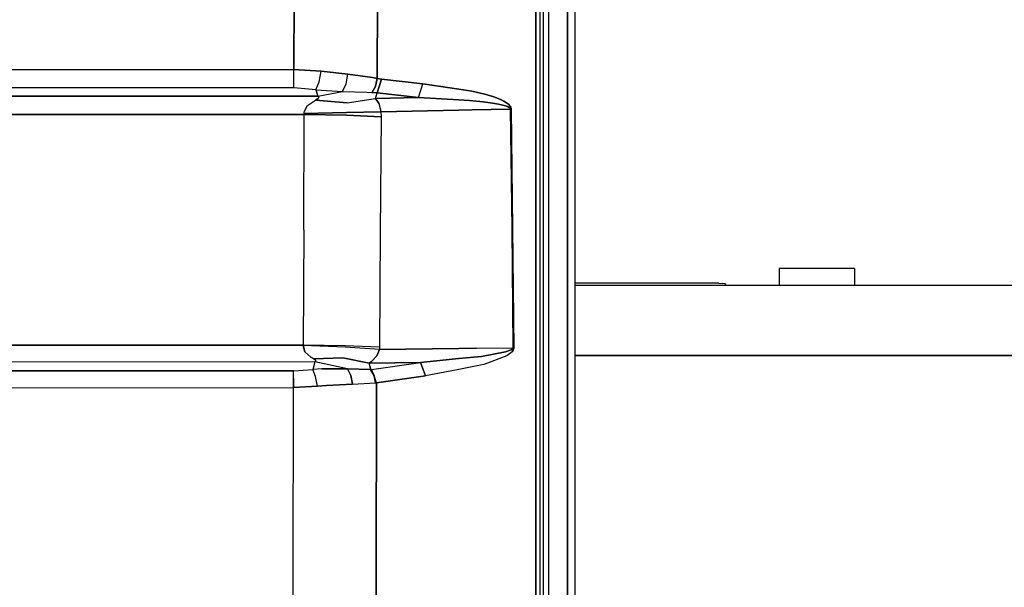
# Model space of a CAD drawing. Units: millimetres. Extents: x 977 to 8742, y -1852 to 1823.
# Drawn here: x 4201 to 4492, y 344 to 512 of the extents above; entities that cross this region are included whole.
import ezdxf

# ---------------------------------------------------------------- set-up
doc = ezdxf.new("R2010")
doc.units = ezdxf.units.MM
doc.layers.add('TFR-TRI', color=7, linetype='CONTINUOUS', true_color=0xffffff)

msp = doc.modelspace()

# ---------------------------------------------------------------- linework, layer by layer
at = {"layer": 'TFR-TRI', "color": 18, "linetype": 'CONTINUOUS'}
for p, q in [((4362.715454, 786.462891), (4362.715454, 262.527588)), ((4362.715454, 262.527588), (4362.715454, 786.462891)), ((4364.999634, 262.347412), (4364.999634, 785.923096)), ((4357.084595, 655.887939), (4357.084106, 240.586182)), ((4357.084595, 655.887939), (4357.084106, 240.586182)), ((4353.420532, 614.405273), (4353.388306, 459.506836)), ((4353.388306, 459.506836), (4353.420532, 614.405273)), ((4354.599731, 614.129639), (4354.599731, 459.30542)), ((4282.053833, 563.646729), (4281.957642, 497.078613)), ((4281.957642, 497.078613), (4282.053833, 563.646729)), ((4306.535767, 494.421143), (4306.700317, 562.869629)), ((4306.700317, 562.869629), (4306.535767, 494.421143)), ((4355.599731, 394.94165), (4355.599731, 526.424561)), ((3607.482056, 497.107666), (4281.957642, 497.078613)), ((3607.482056, 497.107666), (4281.957642, 497.078613)), ((4281.956665, 493.975098), (4281.957642, 497.078613)), ((4281.956665, 493.975098), (4281.957642, 497.078613)), ((4281.957642, 497.078613), (4290.043579, 496.541016)), ((4290.043579, 496.541016), (4281.957642, 497.078613)), ((4289.387817, 493.427734), (4290.043579, 496.541016)), ((4289.387817, 493.427734), (4290.043579, 496.541016)), ((4290.043579, 496.541016), (4297.914185, 495.697266)), ((4297.914185, 495.697266), (4290.043579, 496.541016)), ((4297.393188, 492.834717), (4297.914185, 495.697266)), ((4297.393188, 492.834717), (4297.914185, 495.697266)), ((4297.914185, 495.697266), (4305.119263, 494.713379)), ((4305.119263, 494.713379), (4297.914185, 495.697266)), ((4305.119263, 494.713379), (4306.535767, 494.421143)), ((4306.535767, 494.421143), (4305.119263, 494.713379)), ((4306.03772, 492.19873), (4306.535767, 494.421143)), ((4306.535767, 494.421143), (4306.03772, 492.19873)), ((4306.535767, 494.421143), (4307.761841, 494.191162)), ((4307.761841, 494.191162), (4306.535767, 494.421143)), ((4281.954224, 491.648438), (3474.026001, 491.686035)), ((4281.954224, 491.648438), (3474.026001, 491.686035)), ((4281.954224, 491.648438), (4281.956665, 493.975098)), ((4281.954224, 491.648438), (4281.956665, 493.975098)), ((4288.463989, 491.125244), (4281.954224, 491.648438)), ((4288.463989, 491.125244), (4281.954224, 491.648438)), ((4288.463989, 491.125244), (4289.387817, 493.427734)), ((4288.463989, 491.125244), (4289.387817, 493.427734)), ((4296.252563, 490.589844), (4297.393188, 492.834717)), ((4296.252563, 490.589844), (4297.393188, 492.834717)), ((4306.03772, 492.19873), (4304.920532, 490.269043)), ((4306.03772, 492.19873), (4304.920532, 490.269043)), ((4306.499634, 490.179932), (4307.761841, 494.191162)), ((4307.761841, 494.191162), (4306.499634, 490.179932)), ((4307.761841, 494.191162), (4320.012817, 492.831299)), ((4320.012817, 492.831299), (4307.761841, 494.191162)), ((4318.75061, 488.813721), (4320.012817, 492.831299)), ((4318.75061, 488.813721), (4320.012817, 492.831299)), ((4320.012817, 492.831299), (4330.599243, 491.251953)), ((4330.599243, 491.251953), (4320.012817, 492.831299)), ((4197.444458, 489.207764), (4288.999146, 489.242676)), ((4288.999146, 489.242676), (4197.444458, 489.207764)), ((4288.342407, 488.056885), (4289.062622, 488.490479)), ((4289.062622, 488.490479), (4288.342407, 488.056885)), ((4288.463989, 491.125244), (4288.999146, 489.242676)), ((4288.463989, 491.125244), (4296.252563, 490.589844)), ((4288.463989, 491.125244), (4288.999146, 489.242676)), ((4288.463989, 491.125244), (4296.252563, 490.589844)), ((4288.999146, 489.242676), (4296.252563, 490.589844)), ((4288.999146, 489.242676), (4296.252563, 490.589844)), ((4288.999146, 489.242676), (4289.292114, 488.887695)), ((4289.292114, 488.887695), (4288.999146, 489.242676)), ((4289.062622, 488.490479), (4289.292114, 488.887695)), ((4289.292114, 488.887695), (4289.062622, 488.490479)), ((4296.252563, 490.589844), (4303.460571, 490.407715)), ((4296.252563, 490.589844), (4303.460571, 490.407715)), ((4297.663696, 487.206787), (4305.993774, 488.528076)), ((4297.663696, 487.206787), (4305.993774, 488.528076)), ((4303.460571, 490.407715), (4304.920532, 490.269043)), ((4303.460571, 490.407715), (4304.920532, 490.269043)), ((4306.499634, 490.179932), (4304.920532, 490.269043)), ((4304.920532, 490.269043), (4306.499634, 490.179932)), ((4305.993774, 488.528076), (4306.499634, 490.179932)), ((4305.993774, 488.528076), (4306.499634, 490.179932)), ((4318.75061, 488.813721), (4305.993774, 488.528076)), ((4305.993774, 488.528076), (4318.75061, 488.813721)), ((4307.108521, 486.946289), (4305.993774, 488.528076)), ((4305.993774, 488.528076), (4307.108521, 486.946289)), ((4318.75061, 488.813721), (4306.499634, 490.179932)), ((4306.499634, 490.179932), (4318.75061, 488.813721)), ((4318.75061, 488.813721), (4330.599243, 488.098145)), ((4330.599243, 488.098145), (4318.75061, 488.813721)), ((4330.599243, 491.251953), (4330.600708, 491.251465)), ((4330.600708, 491.251465), (4330.599243, 491.251953)), ((4330.601685, 491.251465), (4334.434204, 490.679443)), ((4334.434204, 490.679443), (4330.601685, 491.251465)), ((4334.434204, 490.679443), (4338.350708, 489.77417)), ((4338.350708, 489.77417), (4334.434204, 490.679443)), ((4338.350708, 489.77417), (4340.982056, 488.993408)), ((4340.982056, 488.993408), (4338.350708, 489.77417)), ((4340.982056, 488.993408), (4342.752075, 488.326172)), ((4342.752075, 488.326172), (4340.982056, 488.993408)), ((4284.97229, 484.553223), (4285.917603, 486.440186)), ((4284.97229, 484.553223), (4285.917603, 486.440186)), ((4285.917603, 486.440186), (4288.342407, 488.056885)), ((4285.917603, 486.440186), (4288.342407, 488.056885)), ((4297.663696, 487.206787), (4288.342407, 488.056885)), ((4288.342407, 488.056885), (4297.663696, 487.206787)), ((4307.623169, 485.074707), (4307.108521, 486.946289)), ((4307.623169, 485.074707), (4307.108521, 486.946289)), ((4330.600708, 488.0979), (4330.599731, 488.0979)), ((4330.599731, 488.0979), (4330.600708, 488.0979)), ((4333.761841, 487.907227), (4330.601685, 488.0979)), ((4330.601685, 488.0979), (4333.761841, 487.907227)), ((4333.761841, 487.907227), (4337.832642, 487.499756)), ((4337.832642, 487.499756), (4333.761841, 487.907227)), ((4337.832642, 487.499756), (4340.564575, 487.139648)), ((4340.564575, 487.139648), (4337.832642, 487.499756)), ((4342.39856, 486.82666), (4340.564575, 487.139648)), ((4340.564575, 487.139648), (4342.39856, 486.82666)), ((4342.39856, 486.82666), (4343.629517, 486.555664)), ((4343.629517, 486.555664), (4342.39856, 486.82666)), ((4342.752075, 488.326172), (4343.941528, 487.75708)), ((4343.941528, 487.75708), (4342.752075, 488.326172)), ((4344.4552, 486.321289), (4343.629517, 486.555664)), ((4343.629517, 486.555664), (4344.4552, 486.321289)), ((4343.941528, 487.75708), (4344.741821, 487.27002)), ((4344.741821, 487.27002), (4343.941528, 487.75708)), ((4344.4552, 486.321289), (4345.007446, 486.116455)), ((4345.007446, 486.116455), (4344.4552, 486.321289)), ((4344.741821, 487.27002), (4345.277954, 486.848389)), ((4345.277954, 486.848389), (4344.741821, 487.27002)), ((4345.540649, 485.824707), (4345.007446, 486.116455)), ((4345.007446, 486.116455), (4345.540649, 485.824707)), ((4345.277954, 486.848389), (4345.800903, 486.252686)), ((4345.800903, 486.252686), (4345.277954, 486.848389)), ((4345.711548, 485.667725), (4345.540649, 485.824707)), ((4345.540649, 485.824707), (4345.711548, 485.667725)), ((4345.805298, 485.507812), (4345.711548, 485.667725)), ((4345.711548, 485.667725), (4345.805298, 485.507812)), ((4345.800903, 486.252686), (4345.96936, 485.934326)), ((4345.96936, 485.934326), (4345.800903, 486.252686)), ((4345.823364, 485.394531), (4345.805298, 485.507812)), ((4345.805298, 485.507812), (4345.823364, 485.394531)), ((4345.96936, 485.934326), (4346.064575, 485.612793)), ((4346.064575, 485.612793), (4345.96936, 485.934326)), ((4346.064575, 485.612793), (4346.087036, 485.386475)), ((4346.087036, 485.386475), (4346.064575, 485.612793)), ((4197.446899, 483.766357), (4285.022095, 483.800049)), ((4285.022095, 483.800049), (4197.446899, 483.766357)), ((4284.834595, 449.78125), (4285.022095, 483.800049)), ((4284.834595, 449.78125), (4285.022095, 483.800049)), ((4285.005005, 484.047607), (4284.97229, 484.553223)), ((4285.005005, 484.047607), (4284.97229, 484.553223)), ((4285.005005, 484.047607), (4297.449341, 484.380127)), ((4297.449341, 484.380127), (4285.005005, 484.047607)), ((4285.005005, 484.047607), (4285.022095, 483.800049)), ((4285.022095, 483.800049), (4285.005005, 484.047607)), ((4285.022095, 483.800049), (4297.464478, 483.57373)), ((4297.464478, 483.57373), (4285.022095, 483.800049)), ((4307.649048, 484.569824), (4297.449341, 484.380127)), ((4297.449341, 484.380127), (4307.649048, 484.569824)), ((4307.665161, 483.081787), (4297.464478, 483.57373)), ((4297.464478, 483.57373), (4307.665161, 483.081787)), ((4307.665161, 483.081787), (4307.443481, 449.121582)), ((4307.665161, 483.081787), (4307.443481, 449.121582)), ((4307.649048, 484.569824), (4307.623169, 485.074707)), ((4307.649048, 484.569824), (4307.623169, 485.074707)), ((4307.649048, 484.569824), (4330.599243, 485.067871)), ((4330.599243, 485.067871), (4307.649048, 484.569824)), ((4307.649048, 484.569824), (4307.665161, 483.081787)), ((4307.649048, 484.569824), (4307.665161, 483.081787)), ((4330.600708, 485.067871), (4330.599731, 485.067871)), ((4330.599731, 485.067871), (4330.600708, 485.067871)), ((4330.601685, 485.068115), (4334.555298, 485.153809)), ((4334.555298, 485.153809), (4330.601685, 485.068115)), ((4334.555298, 485.153809), (4345.823364, 485.394531)), ((4345.823364, 485.394531), (4334.555298, 485.153809)), ((4345.823364, 485.394531), (4346.087036, 485.386475)), ((4345.823364, 485.394531), (4346.269653, 450.202148)), ((4346.087036, 485.386475), (4345.823364, 485.394531)), ((4345.823364, 485.394531), (4346.269653, 450.202148)), ((4346.087036, 485.386475), (4346.533325, 450.192383)), ((4346.533325, 450.192383), (4346.087036, 485.386475)), ((4353.379028, 409.238281), (4353.388306, 459.506836)), ((4353.388306, 459.506836), (4353.379028, 409.238281)), ((4354.599731, 459.30542), (4354.599731, 409.058838)), ((4284.834595, 449.78125), (4284.665161, 415.754883)), ((4284.834595, 449.78125), (4284.665161, 415.754883)), ((4307.443481, 449.121582), (4307.241333, 415.14624)), ((4307.443481, 449.121582), (4307.241333, 415.14624)), ((4346.269653, 450.202148), (4346.621216, 415.005371)), ((4346.269653, 450.202148), (4346.621216, 415.005371)), ((4346.533325, 450.192383), (4346.885864, 414.996094)), ((4346.885864, 414.996094), (4346.533325, 450.192383)), ((4425.199829, 438.412598), (4425.199829, 438.064941)), ((4447.450317, 438.412598), (4425.199829, 438.412598)), ((4425.199829, 438.064941), (4425.199829, 433.449951)), ((4447.450317, 438.412598), (4447.450317, 438.064941)), ((4447.450317, 438.064941), (4447.450317, 433.449951)), ((4407.449829, 434.023682), (4364.999634, 434.023682)), ((4364.999634, 433.449951), (6947.075806, 433.449951)), ((4407.449829, 434.023682), (4408.449341, 433.967773)), ((4409.181274, 433.815918), (4408.449341, 433.967773)), ((4409.449341, 433.608154), (4409.181274, 433.815918)), ((4409.449341, 433.449951), (4409.449341, 433.608154)), ((4178.613403, 415.796143), (4284.665161, 415.754883)), ((4284.665161, 415.754883), (4178.613403, 415.796143)), ((4284.665161, 415.754883), (4284.655396, 415.635986)), ((4284.665161, 415.754883), (4284.655396, 415.635986)), ((4297.060669, 415.564209), (4284.665161, 415.754883)), ((4297.060669, 415.564209), (4284.665161, 415.754883)), ((4285.176392, 413.78833), (4284.655396, 415.635986)), ((4284.655396, 415.635986), (4285.176392, 413.78833)), ((4297.051392, 415.17627), (4284.655396, 415.635986)), ((4297.051392, 415.17627), (4284.655396, 415.635986)), ((4285.176392, 413.78833), (4286.973267, 412.185059)), ((4286.973267, 412.185059), (4285.176392, 413.78833)), ((4307.230591, 414.430908), (4297.051392, 415.17627)), ((4307.230591, 414.430908), (4297.051392, 415.17627)), ((4307.241333, 415.14624), (4297.060669, 415.564209)), ((4307.241333, 415.14624), (4297.060669, 415.564209)), ((4307.230591, 414.430908), (4306.385864, 412.56958)), ((4306.385864, 412.56958), (4307.230591, 414.430908)), ((4307.241333, 415.14624), (4307.230591, 414.430908)), ((4307.241333, 415.14624), (4307.230591, 414.430908)), ((4330.599243, 414.770264), (4307.230591, 414.430908)), ((4307.230591, 414.430908), (4330.599243, 414.770264)), ((4335.8302, 414.846191), (4330.599243, 414.770264)), ((4330.599243, 414.770264), (4335.8302, 414.846191)), ((4335.8302, 414.846191), (4346.621216, 415.005371)), ((4335.8302, 414.846191), (4346.621216, 415.005371)), ((4337.308716, 412.450439), (4344.412231, 413.774658)), ((4344.412231, 413.774658), (4337.308716, 412.450439)), ((4344.412231, 413.774658), (4346.073853, 414.399658)), ((4346.073853, 414.399658), (4344.412231, 413.774658)), ((4346.37854, 413.79248), (4344.803833, 412.568115)), ((4346.37854, 413.79248), (4344.803833, 412.568115)), ((4346.073853, 414.399658), (4346.449829, 414.669434)), ((4346.449829, 414.669434), (4346.073853, 414.399658)), ((4346.731079, 414.326416), (4346.37854, 413.79248)), ((4346.37854, 413.79248), (4346.731079, 414.326416)), ((4346.584106, 414.851562), (4346.449829, 414.669434)), ((4346.449829, 414.669434), (4346.584106, 414.851562)), ((4346.584106, 414.851562), (4346.621216, 415.005371)), ((4346.621216, 415.005371), (4346.584106, 414.851562)), ((4346.885864, 414.996094), (4346.621216, 415.005371)), ((4346.885864, 414.996094), (4346.621216, 415.005371)), ((4346.855103, 414.688477), (4346.731079, 414.326416)), ((4346.731079, 414.326416), (4346.855103, 414.688477)), ((4346.885864, 414.996094), (4346.855103, 414.688477)), ((4346.855103, 414.688477), (4346.885864, 414.996094)), ((4178.611938, 410.906494), (4288.175415, 410.864014)), ((4178.611938, 410.906494), (4288.175415, 410.864014)), ((4286.973267, 412.185059), (4287.834106, 411.688721)), ((4287.834106, 411.688721), (4286.973267, 412.185059)), ((4288.175415, 410.864014), (4287.55188, 408.546631)), ((4288.175415, 410.864014), (4287.55188, 408.546631)), ((4296.370728, 412.018555), (4287.834106, 411.688721)), ((4287.834106, 411.688721), (4296.370728, 412.018555)), ((4287.834106, 411.688721), (4288.122192, 411.513916)), ((4287.834106, 411.688721), (4288.122192, 411.513916)), ((4288.122192, 411.513916), (4288.389771, 411.167969)), ((4288.122192, 411.513916), (4288.389771, 411.167969)), ((4288.389771, 411.167969), (4288.175415, 410.864014)), ((4288.389771, 411.167969), (4288.175415, 410.864014)), ((4297.775024, 408.817383), (4288.175415, 410.864014)), ((4297.775024, 408.817383), (4288.175415, 410.864014)), ((4304.165649, 410.431152), (4296.370728, 412.018555)), ((4296.370728, 412.018555), (4304.165649, 410.431152)), ((4304.886841, 410.940186), (4304.165649, 410.431152)), ((4304.165649, 410.431152), (4304.886841, 410.940186)), ((4304.165649, 410.431152), (4319.299927, 410.655762)), ((4319.299927, 410.655762), (4304.165649, 410.431152)), ((4304.453735, 409.382812), (4304.165649, 410.431152)), ((4304.453735, 409.382812), (4304.165649, 410.431152)), ((4304.822388, 408.596924), (4319.299927, 410.655762)), ((4304.822388, 408.596924), (4319.299927, 410.655762)), ((4306.385864, 412.56958), (4304.886841, 410.940186)), ((4304.886841, 410.940186), (4306.385864, 412.56958)), ((4330.599243, 411.781738), (4319.299927, 410.655762)), ((4319.299927, 410.655762), (4330.599243, 411.781738)), ((4319.299927, 410.655762), (4320.810669, 406.712402)), ((4320.810669, 406.712402), (4319.299927, 410.655762)), ((4337.308716, 412.450439), (4330.60022, 411.781982)), ((4330.60022, 411.781982), (4337.308716, 412.450439)), ((4338.030396, 410.028076), (4330.60022, 408.597412)), ((4338.030396, 410.028076), (4330.60022, 408.597412)), ((4344.803833, 412.568115), (4338.030396, 410.028076)), ((4344.803833, 412.568115), (4338.030396, 410.028076)), ((4364.999634, 412.75), (5504.799927, 412.75)), ((5504.799927, 412.75), (4364.999634, 412.75)), ((4281.828247, 408.144043), (4013.032837, 408.109619)), ((4013.032837, 408.109619), (4281.828247, 408.144043)), ((4281.828247, 408.144043), (4287.55188, 408.546631)), ((4281.828247, 408.144043), (4287.55188, 408.546631)), ((4281.8302, 406.063721), (4281.828247, 408.144043)), ((4281.8302, 406.063721), (4281.828247, 408.144043)), ((4290.147583, 408.754883), (4287.55188, 408.546631)), ((4290.147583, 408.754883), (4287.55188, 408.546631)), ((4288.346802, 406.476562), (4287.55188, 408.546631)), ((4288.346802, 406.476562), (4287.55188, 408.546631)), ((4290.147583, 408.754883), (4297.775024, 408.817383)), ((4297.775024, 408.817383), (4290.147583, 408.754883)), ((4298.796997, 406.803955), (4297.775024, 408.817383)), ((4304.610962, 408.569824), (4297.775024, 408.817383)), ((4297.775024, 408.817383), (4298.796997, 406.803955)), ((4297.775024, 408.817383), (4304.610962, 408.569824)), ((4304.610962, 408.569824), (4304.453735, 409.382812)), ((4304.453735, 409.382812), (4304.610962, 408.569824)), ((4304.610962, 408.569824), (4304.822388, 408.596924)), ((4304.822388, 408.596924), (4304.610962, 408.569824)), ((4305.621704, 406.746094), (4304.610962, 408.569824)), ((4304.610962, 408.569824), (4305.621704, 406.746094)), ((4305.621704, 406.746094), (4304.822388, 408.596924)), ((4328.60022, 408.212402), (4320.810669, 406.712402)), ((4328.60022, 408.212402), (4320.810669, 406.712402)), ((4330.599243, 408.597168), (4328.60022, 408.212402)), ((4330.599243, 408.597168), (4328.60022, 408.212402)), ((4353.379028, 409.238281), (4353.345337, 0)), ((4353.345337, 0), (4353.379028, 409.238281)), ((4354.599731, 409.058838), (4354.599731, -1.819824)), ((4281.8302, 406.063721), (4281.831177, 403.226074)), ((4281.831177, 403.226074), (4281.8302, 406.063721)), ((4288.940552, 403.620361), (4288.346802, 406.476562)), ((4288.940552, 403.620361), (4288.346802, 406.476562)), ((4299.251587, 404.259277), (4291.550903, 403.873535)), ((4291.550903, 403.873535), (4299.251587, 404.259277)), ((4299.251587, 404.259277), (4298.796997, 406.803955)), ((4298.796997, 406.803955), (4299.251587, 404.259277)), ((4299.251587, 404.259277), (4306.069458, 404.621826)), ((4299.251587, 404.259277), (4306.069458, 404.621826)), ((4305.621704, 406.746094), (4306.069458, 404.621826)), ((4306.332153, 404.645996), (4305.621704, 406.746094)), ((4306.069458, 404.621826), (4305.621704, 406.746094)), ((4306.069458, 404.621826), (4306.332153, 404.645996)), ((4306.069458, 404.621826), (4306.332153, 404.645996)), ((4306.225708, 346.128662), (4306.332153, 404.645996)), ((4306.332153, 404.645996), (4306.225708, 346.128662)), ((4306.332153, 404.645996), (4320.810669, 406.712402)), ((4320.810669, 406.712402), (4306.332153, 404.645996)), ((4013.036255, 403.192383), (4281.831177, 403.226074)), ((4013.036255, 403.192383), (4281.831177, 403.226074)), ((4281.772583, 346.608887), (4281.831177, 403.226074)), ((4281.772583, 346.608887), (4281.831177, 403.226074)), ((4281.831177, 403.226074), (4288.940552, 403.620361)), ((4288.940552, 403.620361), (4281.831177, 403.226074)), ((4288.940552, 403.620361), (4291.550903, 403.873535)), ((4291.550903, 403.873535), (4288.940552, 403.620361)), ((4355.599731, 263.353271), (4355.599731, 394.94165)), ((4281.710083, 272.085205), (4281.772583, 346.608887)), ((4281.710083, 272.085205), (4281.772583, 346.608887)), ((4306.11438, 270.095215), (4306.225708, 346.128662)), ((4306.225708, 346.128662), (4306.11438, 270.095215))]:
    msp.add_line(p, q, dxfattribs=at)

doc.saveas('drawing.dxf')
